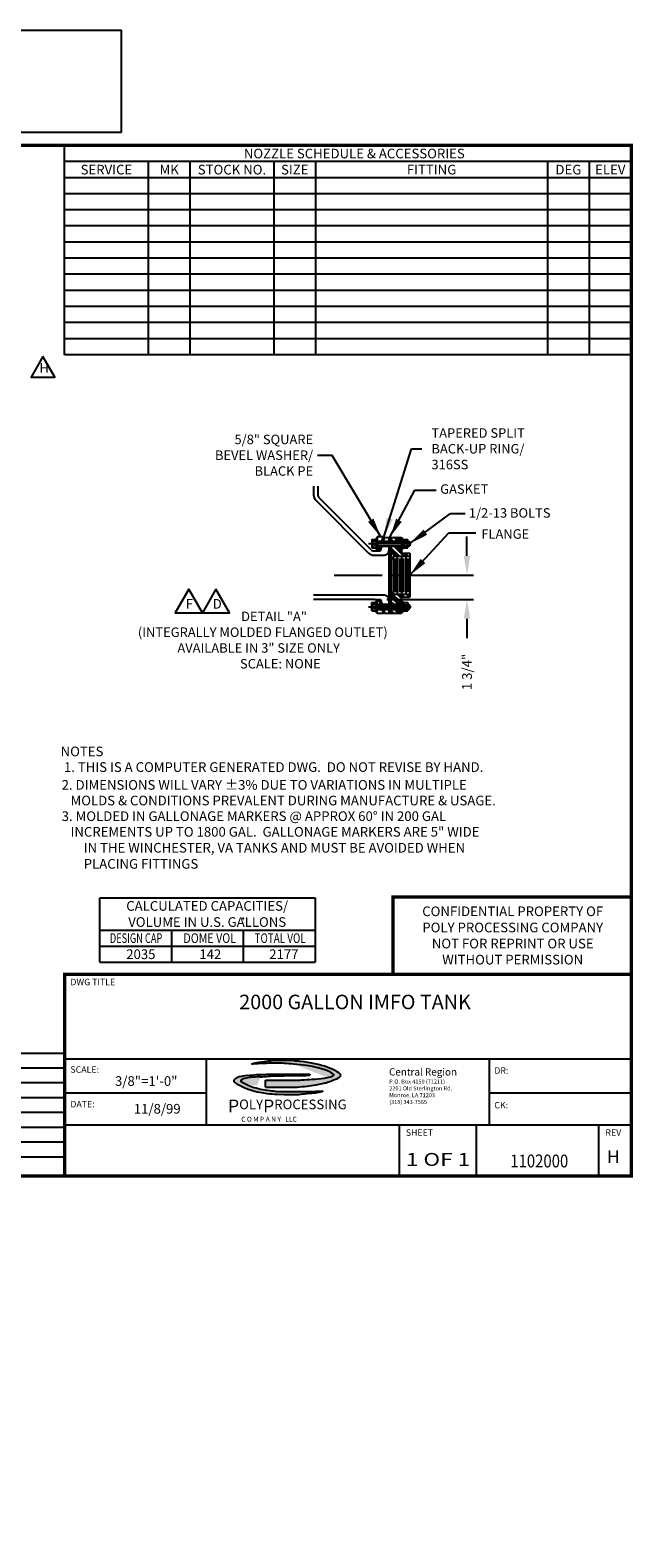
# Model space of a CAD drawing. Extents: x -1 to 493, y -112 to 356.
# Drawn here: x 305 to 493, y -112 to 356 of the extents above; entities that cross this region are included whole.
import ezdxf
from ezdxf.enums import TextEntityAlignment as Align

# ---------------------------------------------------------------- set-up
doc = ezdxf.new("R2010")
doc.units = 0
doc.header["$LTSCALE"] = 12
doc.header["$MEASUREMENT"] = 0
doc.linetypes.add('CENTER', pattern=[2, 1.25, -0.25, 0.25, -0.25])
doc.layers.get('0').update_dxf_attribs({"linetype": 'CONTINUOUS'})
doc.layers.get('DEFPOINTS').update_dxf_attribs({"linetype": 'CONTINUOUS'})
for name, color, linetype in [('BORDER', 7, 'CONTINUOUS'), ('CENTER', 5, 'CENTER'), ('DIM', 1, 'CONTINUOUS'), ('HATCH', 7, 'CONTINUOUS'), ('LEGEND', 7, 'CONTINUOUS'), ('NCC', 7, 'CONTINUOUS'), ('SCHEDULE', 7, 'CONTINUOUS')]:
    doc.layers.add(name, color=color, linetype=linetype)
doc.styles.get("Standard").update_dxf_attribs({"font": 'txt', "height": 3})
doc.styles.add('UNIV', font='ARIALBD.TTF')
doc.dimstyles.get("Standard").update_dxf_attribs({"dimtxt": 0.18, "dimasz": 0.18, "dimexe": 0.18, "dimexo": 0.0625, "dimgap": 0.09, "dimtad": 0, "dimtih": 1, "dimtoh": 1, "dimdec": 4, "dimzin": 0, "dimtxsty": 'STANDARD', "dimcen": 0.09, "dimazin": 3, "dimtfac": 1, "dimtdec": 4, "dimtofl": 0, "dimtmove": 0, "dimatfit": 3, "dimtolj": 1, "dimtzin": 0})

# ---------------------------------------------------------------- blocks, each defined once
blk = doc.blocks.new('BORDER')
for p, q in [((1, 1), (0, 1)), ((0, 1), (0, 0)), ((1, 0), (1, 1)), ((0, 0), (1, 0))]:
    blk.add_line(p, q)
blk = doc.blocks.new('P')
for s, insert, char_height, width, attachment_point in [('\\fVerdana|b1|i0|c0|p34;\\C152;P\\fTechnicBold|b0|i0|c2|p2;\\H0.0938;OLY\\fVerdana|b0|i0|c0|p34;\\H0.125;\\C256;P\\fTechnicLite|b0|i0|c2|p2;\\H0.0938;ROCESSING', (-0.003, 0.137), 0.125, 1.17188, 2), ('C O M P A N Y   LLC', (-0.451, -0.03), 0.04688, 1.25, 1)]:
    blk.add_mtext(s, dxfattribs=dict(insert=insert, char_height=char_height, width=width, attachment_point=attachment_point))
blk = doc.blocks.new('BLKCON')
at = {"layer": 'LEGEND', "const_width": 0.0325}
blk.add_lwpolyline([(-2.312, 0.75), (0, 0.75), (0, 0), (-2.312, 0)], close=True, dxfattribs=at)
at = {"layer": 'LEGEND'}
for s, p in [('CONFIDENTIAL PROPERTY OF', (-1.15, 0.564)), ('POLY PROCESSING COMPANY', (-1.15, 0.407)), ('NOT FOR REPRINT OR USE', (-1.15, 0.251)), ('WITHOUT PERMISSION', (-1.15, 0.095))]:
    blk.add_text(s, height=0.09375, dxfattribs=at).set_placement(p, align=Align.CENTER)
blk = doc.blocks.new('ACCBOX')
for p, q in [((-4.6875, -0.15625), (-4.6875, -2.03125)), ((-4.28125, -2.03125), (-4.28125, -0.15625)), ((-3.46875, -0.15625), (-3.46875, -2.03125)), ((-3.0625, -2.03125), (-3.0625, -0.15625)), ((-0.8125, -0.15625), (-0.8125, -2.03125)), ((-0.40625, -0.15625), (-0.40625, -2.03125))]:
    blk.add_line(p, q)
at = {"layer": 'LEGEND'}
for p, q in [((0, 0), (-5.5, 0)), ((0, 0), (0, -2.03125)), ((-5.5, -2.03125), (-5.5, 0)), ((0, -0.15625), (-5.5, -0.15625)), ((0, -0.3125), (-5.5, -0.3125)), ((0, -0.46875), (-5.5, -0.46875)), ((0, -0.625), (-5.5, -0.625)), ((0, -0.78125), (-5.5, -0.78125)), ((0, -0.9375), (-5.5, -0.9375)), ((0, -1.09375), (-5.5, -1.09375)), ((0, -1.25), (-5.5, -1.25)), ((0, -1.40625), (-5.5, -1.40625)), ((0, -1.5625), (-5.5, -1.5625)), ((0, -1.71875), (-5.5, -1.71875)), ((0, -1.875), (-5.5, -1.875)), ((0, -2.03125), (-5.5, -2.03125))]:
    blk.add_line(p, q, dxfattribs=at)
for s, p in [('NOZZLE SCHEDULE & ACCESSORIES', (-2.6875, -0.125)), ('SERVICE', (-5.09375, -0.28125)), ('MK', (-4.484375, -0.28125)), ('STOCK NO.', (-3.875, -0.28125)), ('SIZE', (-3.265625, -0.28125)), ('FITTING', (-1.9375, -0.28125)), ('DEG', (-0.609375, -0.28125)), ('ELEV', (-0.203125, -0.28125))]:
    blk.add_text(s, height=0.09375, dxfattribs=at).set_placement(p, align=Align.CENTER)
blk = doc.blocks.new('NEWNCCBLK')
at = {"layer": 'LEGEND'}
for p, q in [((-3.25, -1.137), (0, -1.137)), ((-3.25, -1.137), (-3.25, -2.125)), ((0, -1.137), (3.25, -1.137)), ((3.25, -2.125), (3.25, -1.137)), ((0, -2.125), (-3.25, -2.125)), ((0, -2.125), (3.25, -2.125))]:
    blk.add_line(p, q, dxfattribs=at)
for s, height, p in [('NON-CONTROLLED COPY', 0.125, (-0.11, -1.486)), ('INFORMATION SUBJECT TO CHANGE WITHOUT NOTICE', 0.09375, (-0.11, -1.735)), ('VERIFY REV LEVEL OF PAPER COPY WITH REV LEVEL ON PPC WEB SITE', 0.09375, (0.039, -1.988))]:
    blk.add_text(s, height=height, dxfattribs=at).set_placement(p, align=Align.CENTER)
blk = doc.blocks.new('*X26')
at = {"color": 0}
for p, q in [((16.69, 13.54), (16.44, 13.79)), ((16.51, 13.54), (16.44, 13.61)), ((17.44, 11.73), (16.44, 12.73)), ((17.27, 11.73), (16.44, 12.55)), ((17.22, 13.54), (16.78, 13.98)), ((17.97, 11.73), (16.78, 12.91)), ((17.4, 13.54), (16.96, 13.98)), ((17.69, 12.19), (16.96, 12.91)), ((17.57, 13.54), (17.14, 13.98)), ((17.69, 12.36), (17.14, 12.91)), ((17.69, 13.6), (17.31, 13.98)), ((17.69, 12.54), (17.32, 12.91)), ((17.09, 11.73), (16.44, 12.37)), ((16.91, 11.73), (16.44, 12.2)), ((16.63, 11.48), (16.44, 11.67)), ((16.45, 11.48), (16.44, 11.49)), ((18.15, 11.73), (17.77, 12.1)), ((18.33, 11.73), (17.95, 12.1)), ((18.5, 11.73), (18.13, 12.1)), ((18.69, 12.07), (18.66, 12.1)), ((17.69, 6.18), (16.44, 7.43)), ((17.65, 6.04), (16.44, 7.25)), ((17.69, 6.71), (17.17, 7.23)), ((17.72, 6.85), (17.35, 7.23)), ((17.9, 6.85), (17.52, 7.23)), ((18.07, 6.85), (17.7, 7.23)), ((18.6, 6.85), (18.23, 7.23)), ((18.69, 6.94), (18.41, 7.23)), ((18.69, 7.12), (18.58, 7.23)), ((17.47, 6.04), (16.44, 7.07)), ((17.3, 6.04), (16.44, 6.89)), ((16.77, 6.04), (16.44, 6.36)), ((16.59, 6.04), (16.44, 6.19)), ((17.3, 4.98), (16.86, 5.41)), ((17.47, 4.98), (17.04, 5.41)), ((17.65, 4.98), (17.21, 5.41)), ((17.69, 5.11), (17.39, 5.41)), ((16.77, 4.98), (16.44, 5.3)), ((16.59, 4.98), (16.44, 5.13))]:
    blk.add_line(p, q, dxfattribs=at)
blk = doc.blocks.new('*D28')
at = {"color": 0, "linetype": 'BYBLOCK'}
for p, q in [((432.01, 175.31), (432.01, 181.31)), ((416.27, 169.31), (434.01, 169.31)), ((407.14, 161.78), (434.01, 161.78)), ((432.01, 155.78), (432.01, 149.78))]:
    blk.add_line(p, q, dxfattribs=at)
for points in [[(431.01, 175.31), (433.01, 175.31), (432.01, 169.31)], [(431.01, 155.78), (433.01, 155.78), (432.01, 161.78)]]:
    blk.add_solid(points, dxfattribs=at)
at = {"layer": 'DEFPOINTS', "color": 0, "linetype": 'BYBLOCK'}
for p in [(414.27, 169.31), (432.01, 169.31), (405.14, 161.78)]:
    blk.add_point(p, dxfattribs=at)
at = {"color": 0, "linetype": 'BYBLOCK', "insert": (432.01, 139.28), "char_height": 3, "attachment_point": 5, "rotation": 90}
blk.add_mtext('\\A1;1 3/4"', dxfattribs=at)
blk = doc.blocks.new('*X27')
at = {"color": 0}
for p, q in [((16.21875, 13.9375), (16.21875, 13.9375)), ((16.21875, 13.8125), (16.21875, 13.8125)), ((16.21875, 13.6875), (16.21875, 13.6875)), ((16.21875, 13.5625), (16.21875, 13.5625)), ((16.21875, 12.8125), (16.21875, 12.8125)), ((16.21875, 12.6875), (16.21875, 12.6875)), ((16.21875, 12.5625), (16.21875, 12.5625)), ((16.25, 13.875), (16.25, 13.875)), ((16.25, 13.75), (16.25, 13.75)), ((16.25, 13.625), (16.25, 13.625)), ((16.25, 12.875), (16.25, 12.875)), ((16.25, 12.75), (16.25, 12.75)), ((16.25, 12.625), (16.25, 12.625)), ((16.28125, 13.9375), (16.28125, 13.9375)), ((16.28125, 13.8125), (16.28125, 13.8125)), ((16.28125, 13.6875), (16.28125, 13.6875)), ((16.28125, 13.5625), (16.28125, 13.5625)), ((16.28125, 12.8125), (16.28125, 12.8125)), ((16.28125, 12.6875), (16.28125, 12.6875)), ((16.28125, 12.5625), (16.28125, 12.5625)), ((16.3125, 13.875), (16.3125, 13.875)), ((16.3125, 13.75), (16.3125, 13.75)), ((16.3125, 13.625), (16.3125, 13.625)), ((16.3125, 12.875), (16.3125, 12.875)), ((16.3125, 12.75), (16.3125, 12.75)), ((16.3125, 12.625), (16.3125, 12.625)), ((16.34375, 13.9375), (16.34375, 13.9375)), ((16.34375, 13.8125), (16.34375, 13.8125)), ((16.34375, 13.6875), (16.34375, 13.6875)), ((16.34375, 13.5625), (16.34375, 13.5625)), ((16.34375, 12.8125), (16.34375, 12.8125)), ((16.34375, 12.6875), (16.34375, 12.6875)), ((16.34375, 12.5625), (16.34375, 12.5625)), ((16.375, 13.875), (16.375, 13.875)), ((16.375, 13.75), (16.375, 13.75)), ((16.375, 13.625), (16.375, 13.625)), ((16.375, 12.875), (16.375, 12.875)), ((16.375, 12.75), (16.375, 12.75)), ((16.375, 12.625), (16.375, 12.625)), ((16.40625, 13.9375), (16.40625, 13.9375)), ((16.40625, 13.8125), (16.40625, 13.8125)), ((16.40625, 13.6875), (16.40625, 13.6875)), ((16.40625, 13.5625), (16.40625, 13.5625)), ((16.40625, 12.8125), (16.40625, 12.8125)), ((16.40625, 12.6875), (16.40625, 12.6875)), ((16.40625, 12.5625), (16.40625, 12.5625)), ((16.4375, 13.875), (16.4375, 13.875)), ((16.4375, 13.75), (16.4375, 13.75)), ((16.4375, 13.625), (16.4375, 13.625)), ((16.4375, 12.875), (16.4375, 12.875)), ((16.4375, 12.75), (16.4375, 12.75)), ((16.4375, 12.625), (16.4375, 12.625)), ((16.21875, 12.4375), (16.21875, 12.4375)), ((16.21875, 12.3125), (16.21875, 12.3125)), ((16.21875, 12.1875), (16.21875, 12.1875)), ((16.21875, 12.0625), (16.21875, 12.0625)), ((16.21875, 11.9375), (16.21875, 11.9375)), ((16.21875, 11.8125), (16.21875, 11.8125)), ((16.25, 12.5), (16.25, 12.5)), ((16.25, 12.375), (16.25, 12.375)), ((16.25, 12.25), (16.25, 12.25)), ((16.25, 12.125), (16.25, 12.125)), ((16.25, 12), (16.25, 12)), ((16.25, 11.875), (16.25, 11.875)), ((16.25, 11.75), (16.25, 11.75)), ((16.28125, 12.4375), (16.28125, 12.4375)), ((16.28125, 12.3125), (16.28125, 12.3125)), ((16.28125, 12.1875), (16.28125, 12.1875)), ((16.28125, 12.0625), (16.28125, 12.0625)), ((16.28125, 11.9375), (16.28125, 11.9375)), ((16.28125, 11.8125), (16.28125, 11.8125)), ((16.3125, 12.5), (16.3125, 12.5)), ((16.3125, 12.375), (16.3125, 12.375)), ((16.3125, 12.25), (16.3125, 12.25)), ((16.3125, 12.125), (16.3125, 12.125)), ((16.3125, 12), (16.3125, 12)), ((16.3125, 11.875), (16.3125, 11.875)), ((16.3125, 11.75), (16.3125, 11.75)), ((16.34375, 12.4375), (16.34375, 12.4375)), ((16.34375, 12.3125), (16.34375, 12.3125)), ((16.34375, 12.1875), (16.34375, 12.1875)), ((16.34375, 12.0625), (16.34375, 12.0625)), ((16.34375, 11.9375), (16.34375, 11.9375)), ((16.34375, 11.8125), (16.34375, 11.8125)), ((16.375, 12.5), (16.375, 12.5)), ((16.375, 12.375), (16.375, 12.375)), ((16.375, 12.25), (16.375, 12.25)), ((16.375, 12.125), (16.375, 12.125)), ((16.375, 12), (16.375, 12)), ((16.375, 11.875), (16.375, 11.875)), ((16.375, 11.75), (16.375, 11.75)), ((16.40625, 12.4375), (16.40625, 12.4375)), ((16.40625, 12.3125), (16.40625, 12.3125)), ((16.40625, 12.1875), (16.40625, 12.1875)), ((16.40625, 12.0625), (16.40625, 12.0625)), ((16.40625, 11.9375), (16.40625, 11.9375)), ((16.40625, 11.8125), (16.40625, 11.8125)), ((16.4375, 12.5), (16.4375, 12.5)), ((16.4375, 12.375), (16.4375, 12.375)), ((16.4375, 12.25), (16.4375, 12.25)), ((16.4375, 12.125), (16.4375, 12.125)), ((16.4375, 12), (16.4375, 12)), ((16.4375, 11.875), (16.4375, 11.875)), ((16.4375, 11.75), (16.4375, 11.75))]:
    blk.add_line(p, q, dxfattribs=at)
blk = doc.blocks.new('A$C242D47F3')
for p, q in [((-23.927, 27.822), (-23.927, 25.148)), ((-22.62, 27.822), (-22.62, 25.148)), ((-6.991, 7.129), (-23.161, 23.3)), ((-5.143, 6.364), (-1.88, 6.364)), ((-0.574, 6.024), (0.08, 6.024)), ((0.08, 5.371), (0.733, 5.371)), ((0.733, 6.024), (0.733, -5.737)), ((0.733, 6.024), (5.96, 6.024)), ((1.387, 5.371), (1.387, -5.084)), ((2.04, 6.024), (2.04, -5.737)), ((2.693, 5.371), (2.693, -5.084)), ((3.347, 7.004), (5.96, 7.004)), ((3.347, 6.024), (3.347, -5.737)), ((4, 5.371), (4, -5.084)), ((4.654, 6.024), (4.654, -5.737)), ((5.307, 5.371), (5.307, -5.084)), ((5.96, 7.004), (5.96, -6.717)), ((-1.88, -6.077), (-23.927, -6.077)), ((-5.057, -7.384), (-23.927, -7.384)), ((-0.574, -5.737), (0.08, -5.737)), ((0.08, -5.084), (0.733, -5.084)), ((0.733, -5.737), (5.96, -5.737)), ((3.347, -11.618), (3.347, -6.717)), ((3.347, -6.717), (5.96, -6.717))]:
    blk.add_line(p, q)
at = {"color": 7}
for p, q in [((-6.067, 8.053), (-22.237, 24.224)), ((-5.829, 11.251), (-5.829, 8.638)), ((-5.829, 11.251), (-4.522, 11.251)), ((-4.522, 10.598), (-5.666, 10.598)), ((-4.522, 11.741), (-4.522, 8.148)), ((-4.196, 11.741), (-4.522, 11.741)), ((-2.349, 12.068), (-4.196, 12.068)), ((-4.196, 12.068), (-4.196, 8.148)), ((-4.196, 10.761), (3.347, 10.761)), ((-4.196, 10.598), (3.347, 10.598)), ((-2.792, 10.598), (-2.349, 12.048)), ((-1.88, 11.905), (-2.349, 12.048)), ((-2.28, 10.598), (-1.88, 11.905)), ((-1.88, 11.905), (3.347, 11.905)), ((-0.574, 11.905), (-0.574, 10.598)), ((0.08, 11.905), (0.08, 10.598)), ((3.347, 11.905), (3.347, 7.004)), ((3.347, 11.741), (3.674, 11.741)), ((3.674, 8.148), (3.674, 11.741)), ((3.674, 11.251), (5.307, 11.251)), ((4, 8.638), (4, 11.251)), ((4.164, 10.598), (5.144, 10.598)), ((5.307, 8.638), (5.307, 11.251)), ((5.307, 10.598), (5.932, 10.598)), ((5.932, 10.598), (5.932, 9.291)), ((-5.829, 8.638), (-4.522, 8.638)), ((-4.522, 9.291), (-5.666, 9.291)), ((-5.143, 7.671), (-3.175, 7.671)), ((-3.548, 8.148), (-4.522, 8.148)), ((-4.196, 9.291), (3.347, 9.291)), ((-4.196, 9.128), (3.347, 9.128)), ((-3.548, 8.128), (-3.192, 9.291)), ((-3.548, 8.128), (-3.548, 7.671)), ((-3.079, 7.984), (-3.548, 8.128)), ((-3.175, 7.671), (-2.679, 9.291)), ((-0.574, 9.291), (-0.574, -9.004)), ((0.08, 9.291), (0.08, -9.004)), ((3.347, 8.148), (3.674, 8.148)), ((3.674, 8.638), (5.307, 8.638)), ((4.164, 9.291), (5.144, 9.291)), ((5.307, 9.291), (5.932, 9.291)), ((-5.829, -8.351), (-4.522, -8.351)), ((-5.829, -10.964), (-5.829, -8.351)), ((-4.522, -9.004), (-5.666, -9.004)), ((-5.057, -7.384), (-3.175, -7.384)), ((-3.548, -7.861), (-4.522, -7.861)), ((-4.522, -11.454), (-4.522, -7.861)), ((-4.196, -11.781), (-4.196, -7.861)), ((-4.196, -8.841), (3.347, -8.841)), ((-4.196, -9.004), (3.347, -9.004)), ((-3.548, -7.841), (-3.548, -7.384)), ((-3.079, -7.697), (-3.548, -7.841)), ((-3.548, -7.841), (-3.192, -9.004)), ((-3.175, -7.384), (-2.679, -9.004)), ((3.347, -7.861), (3.674, -7.861)), ((3.674, -7.861), (3.674, -11.454)), ((3.674, -8.351), (5.307, -8.351)), ((4, -8.351), (4, -10.964)), ((4.164, -9.004), (5.144, -9.004)), ((5.307, -8.351), (5.307, -10.964)), ((5.307, -9.004), (5.932, -9.004)), ((5.932, -10.311), (5.932, -9.004)), ((-5.829, -10.964), (-4.522, -10.964)), ((-4.522, -10.311), (-5.666, -10.311)), ((-4.196, -11.454), (-4.522, -11.454)), ((-4.196, -10.311), (3.347, -10.311)), ((-4.196, -10.474), (3.347, -10.474)), ((-2.349, -11.781), (-4.196, -11.781)), ((-2.792, -10.311), (-2.349, -11.761)), ((-1.88, -11.618), (-2.349, -11.761)), ((-2.28, -10.311), (-1.88, -11.618)), ((-1.88, -11.618), (3.347, -11.618)), ((-1.88, -11.618), (-0.574, -11.618)), ((-0.574, -10.311), (-0.574, -11.618)), ((0.08, -10.311), (0.08, -11.618)), ((3.347, -11.454), (3.674, -11.454)), ((3.674, -10.964), (5.307, -10.964)), ((4.164, -10.311), (5.144, -10.311)), ((5.307, -10.311), (5.932, -10.311))]:
    blk.add_line(p, q, dxfattribs=at)
for centre, radius, start, end in [((-21.313, 25.148), 2.614, 180, 225), ((-21.313, 25.148), 1.307, 180, 225), ((-5.143, 8.977), 2.614, 225, 270), ((-1.88, -7.384), 1.307, 0, 90)]:
    blk.add_arc(centre, radius, start, end)
for centre, radius, start, end in [((-4.441, 11.251), 1.388, 180, 208.07249), ((-4.441, 9.944), 1.388, 151.92751, 208.07249), ((5.389, 11.251), 1.388, 180, 208.07249), ((5.389, 9.944), 1.388, 151.92751, 208.07249), ((3.919, 11.251), 1.388, 331.92751, 360), ((3.919, 9.944), 1.388, 331.92751, 28.07249), ((-5.143, 8.977), 1.307, 225, 241.92546), ((-4.441, 8.638), 1.388, 151.92751, 180), ((-5.143, 8.977), 1.307, 241.92546, 270), ((-1.88, 7.671), 1.307, 270, 0), ((5.389, 8.638), 1.388, 151.92751, 180), ((3.919, 8.638), 1.388, 0, 28.07249), ((-4.441, -8.351), 1.388, 180, 208.07249), ((-4.441, -9.658), 1.388, 151.92751, 208.07249), ((5.389, -8.351), 1.388, 180, 208.07249), ((5.389, -9.658), 1.388, 151.92751, 208.07249), ((3.919, -8.351), 1.388, 331.92751, 360), ((3.919, -9.658), 1.388, 331.92751, 28.07249), ((-4.441, -10.964), 1.388, 151.92751, 180), ((5.389, -10.964), 1.388, 151.92751, 180), ((3.919, -10.964), 1.388, 0, 28.07249)]:
    blk.add_arc(centre, radius, start, end, dxfattribs=at)
at = {"layer": 'CENTER', "color": 5}
for p, q in [((-6.846, 9.944), (6.308, 9.944)), ((-6.846, -9.658), (6.308, -9.658))]:
    blk.add_line(p, q, dxfattribs=at)
at = {"layer": 'CENTER'}
blk.add_line((-17.602, 0.143), (10.663, 0.143), dxfattribs=at)
at = {"layer": 'LEGEND'}
for points in [[(-62.699, -4.215), (-66.895, -11.482), (-58.503, -11.482)], [(-54.308, -4.215), (-58.503, -11.482), (-50.112, -11.482)]]:
    blk.add_lwpolyline(points, close=True, dxfattribs=at)
at = {"layer": 'HATCH', "color": 7, "xscale": 2.613600000000019, "yscale": 2.613599999999991, "zscale": 2.6136}
for name in ['*X27', '*X26']:
    blk.add_blockref(name, (-42.887, -24.624), dxfattribs=at)
at = {"layer": 'HATCH', "xscale": -2.613600000000019, "yscale": 2.613599999999991, "zscale": 2.6136, "rotation": 180}
blk.add_blockref('*X27', (-42.887, 24.911), dxfattribs=at)
at = {"layer": 'LEGEND'}
for s, height, p in [('GASKET', 2.9403, (15.38, 25.432)), ('1/2-13 BOLTS', 2.9403, (24.289, 18.017)), ('FLANGE', 2.9403, (28.157, 11.482)), ('F', 3, (-63.681, -10.251)), ('D', 3, (-55.29, -10.251)), ('%%UDETAIL "A"', 2.9403, (-46.462, -14.114)), ('(INTEGRALLY MOLDED FLANGED OUTLET)', 2.9403, (-78.53, -19.014)), ('AVAILABLE IN 3" SIZE ONLY', 2.9403, (-66.249, -23.915)), ('SCALE: NONE', 2.9403, (-46.804, -28.815))]:
    blk.add_text(s, height=height, dxfattribs=at).set_placement(p)
at = {"layer": 'LEGEND', "char_height": 2.9403}
for s, insert, attachment_point in [('\\A1;5/8" SQUARE\\PBEVEL WASHER/\\PBLACK PE', (-24.088, 37.406), 6), ('\\A1;TAPERED SPLIT\\PBACK-UP RING/\\P316SS', (12.657, 39.411), 4)]:
    blk.add_mtext(s, dxfattribs=dict(at, insert=insert, attachment_point=attachment_point))
at = {"layer": 'DIM'}
dim = blk.add_linear_dim(base=(23.695, 0.143), p1=(-3.175, -7.384), p2=(5.96, 0.143), angle=90, text='1 3/4"', dimstyle='STANDARD', override={"dimscale": 32, "dimtxt": 0.09375, "dimasz": 0.1875, "dimexe": 0.0625, "dimgap": 0.09375, "dimtih": 0, "dimtoh": 0, "dimdec": 2, "dimzin": 15, "dimlunit": 4, "dimcen": -0.09375, "dimdle": 0.5, "dimtdec": 0, "dimatfit": 0, "dimfrac": 2, "dimtzin": 15}, dxfattribs=at)
dim.commit()
dim.dimension.update_dxf_attribs({"geometry": '*D28', "text_midpoint": (23.695, -29.884), "dimtype": 128, "insert": (-408.314, -169.167)})
at = {"layer": 'LEGEND', "annotation_type": 0, "has_hookline": 1, "hookline_direction": 0, "text_width": 36.264}
blk.add_leader([(-2.123, 11.983), (6.433, 39.411), (9.657, 39.411)], dimstyle='STANDARD', override={"dimscale": 32, "dimtxt": 0.09375, "dimasz": 0.1875, "dimexe": 0.0625, "dimgap": 0.09375, "dimtih": 0, "dimtoh": 0, "dimdec": 2, "dimzin": 15, "dimcen": -0.09375, "dimdle": 0.5, "dimtdec": 0, "dimtzin": 15}, dxfattribs=at)
at = {"layer": 'LEGEND'}
for points in [[(-3.104, 12.071), (-18.167, 37.299), (-22.732, 37.299)], [(-0.244, 11.921), (7.545, 26.605), (14.112, 26.605)], [(5.932, 9.944), (18.609, 19.261), (23.178, 19.261)], [(5.96, 0.143), (18.038, 13.272), (26.461, 13.272)]]:
    blk.add_leader(points, dimstyle='STANDARD', override={"dimscale": 32, "dimtxt": 0.09375, "dimasz": 0.1875, "dimexe": 0.0625, "dimgap": 0.09375, "dimtih": 0, "dimtoh": 0, "dimdec": 2, "dimzin": 15, "dimcen": -0.09375, "dimdle": 0.5, "dimtdec": 0, "dimtzin": 15}, dxfattribs=at)

msp = doc.modelspace()

# ---------------------------------------------------------------- hatches: boundary and pattern name
h = msp.add_hatch(color=256)
edge = h.paths.add_edge_path()
edge.add_ellipse((376.012, 29.365), major_axis=(-7.462, 0.252), ratio=0.261256, start_angle=-63.19929, end_angle=32.06834)
edge.add_spline(control_points=[(369.654, 28.544), (370.51, 28.122), (371.845, 27.463), (374.123, 26.554), (376.4, 26.077), (379.147, 25.578), (380.978, 25.48), (381.986, 25.426)], knot_values=[0, 0, 0, 0, 0.0894399, 0.1395821, 0.2295067, 0.306675, 0.4011973, 0.4011973, 0.4011973, 0.4011973], degree=3, periodic=0)
edge.add_line((381.986, 25.426), (384.19, 25.368))
edge.add_line((384.19, 25.368), (386.51, 25.368))
edge.add_line((386.51, 25.368), (388.772, 25.368))
edge.add_spline(control_points=[(388.772, 25.368), (389.264, 25.425), (390.263, 25.54), (391.733, 25.708), (393.211, 25.782), (394.739, 25.99), (395.766, 26.274), (396.316, 26.426)], knot_values=[0, 0, 0, 0, 0.0464563, 0.0942862, 0.1387027, 0.1851041, 0.2385027, 0.2385027, 0.2385027, 0.2385027], degree=3, periodic=0)
edge.add_spline(control_points=[(396.316, 26.426), (395.569, 26.391), (393.671, 26.302), (390.753, 26.201), (387.597, 26.227), (384.703, 26.225), (382.095, 26.212), (379.528, 26.639), (376.888, 26.975), (374.088, 27.678), (372.391, 28.512), (371.558, 28.921)], knot_values=[0, 0, 0, 0, 0.070041, 0.1782214, 0.2736336, 0.3658653, 0.4497621, 0.5174289, 0.6093053, 0.6994495, 0.7862165, 0.7862165, 0.7862165, 0.7862165], degree=3, periodic=0)
edge.add_ellipse((378.448, 29.365), major_axis=(-7.693, 0.224), ratio=0.1863869, start_angle=-77.50184, end_angle=26.71733, ccw=False)
edge.add_spline(control_points=[(376.824, 30.814), (377.617, 30.87), (378.951, 30.964), (381.171, 31.149), (383.495, 31.151), (386.162, 31.214), (388.616, 31.299), (390.629, 31.251), (391.749, 31.311), (392.193, 31.335)], knot_values=[0, 0, 0, 0, 0.0745063, 0.1253824, 0.2087721, 0.2921618, 0.3755516, 0.4389854, 0.4807097, 0.4807097, 0.4807097, 0.4807097], degree=3, periodic=0)
edge.add_line((392.193, 31.335), (392.193, 31.687))
edge.add_spline(control_points=[(392.193, 31.687), (391.728, 31.686), (390.425, 31.683), (387.76, 31.683), (383.492, 31.702), (379.247, 31.609), (375.409, 31.545), (373.653, 31.333), (372.707, 31.219)], knot_values=[0, 0, 0, 0, 0.0436841, 0.1221218, 0.2498344, 0.4438083, 0.5202211, 0.6094886, 0.6094886, 0.6094886, 0.6094886], degree=3, periodic=0)
at = {"layer": 'HATCH'}
h = msp.add_hatch(color=256, dxfattribs=at)
edge = h.paths.add_edge_path()
edge.add_spline(control_points=[(387.48, 27.613), (389.338, 27.7), (391.94, 27.952), (394.291, 28.399), (395.97, 28.623), (397.428, 29.041), (398.555, 29.459), (400.359, 30.176)], knot_values=[0, 0, 0, 0, 0.1647937, 0.1647937, 0.2822214, 0.2822214, 0.3351957, 0.3351957, 0.3351957, 0.3351957], degree=3, periodic=0)
edge.add_spline(control_points=[(400.359, 30.176), (400.563, 30.256), (400.775, 30.341), (400.996, 30.429)], knot_values=[0.3351957, 0.3351957, 0.3351957, 0.3351957, 0.3411713, 0.3411713, 0.3411713, 0.3411713], degree=3, periodic=0)
edge.add_ellipse((397.142, 31.304), major_axis=(4.649, 0), ratio=0.3360317, start_angle=325.97613, end_angle=360)
edge.add_spline(control_points=[(401.792, 31.304), (401.537, 32.274), (398.661, 33.379), (395.418, 34.609), (392.414, 35.241), (388.539, 35.661), (387.881, 35.72), (387.222, 35.767)], knot_values=[0.3022906, 0.3022906, 0.3022906, 0.3022906, 0.6890395, 0.6890395, 1.4228618, 1.4228618, 1.5707963, 1.5707963, 1.5707963, 1.5707963], degree=3, periodic=0)
edge.add_spline(control_points=[(387.23, 35.766), (383.598, 36.054), (381.575, 35.955), (379.539, 35.664), (377.153, 35.548), (374.047, 34.77)], knot_values=[0, 0, 0, 0, 0.3417713, 0.3417713, 0.4101662, 0.4101662, 0.4101662, 0.4101662], degree=3, periodic=0)
edge.add_spline(control_points=[(374.047, 34.77), (374.605, 34.796), (375.59, 34.843), (377.152, 35.021), (379.1, 34.952), (381.509, 35.177), (384.314, 34.994), (386.179, 34.846), (387.151, 34.769)], knot_values=[0, 0, 0, 0, 0.0524291, 0.0924579, 0.147166, 0.2346948, 0.3187281, 0.4101662, 0.4101662, 0.4101662, 0.4101662], degree=3, periodic=0)
edge.add_ellipse((386.921, 31.527), major_axis=(-13.097, 0.929), ratio=0.2475829, start_angle=199.35652, end_angle=269.99653, ccw=False)
edge.add_ellipse((397.142, 31.304), major_axis=(2.487, 0.12), ratio=0.28338, start_angle=305.68507, end_angle=386.48573, ccw=False)
edge.add_spline(control_points=[(398.621, 30.801), (397.969, 30.657), (396.072, 30.238), (393.038, 30.107), (389.982, 29.858), (388.19, 29.772), (387.48, 29.738)], knot_values=[0, 0, 0, 0, 0.0624979, 0.1819032, 0.2835961, 0.3501568, 0.3501568, 0.3501568, 0.3501568], degree=3, periodic=0)
edge.add_line((387.48, 29.738), (378.412, 29.738))
edge.add_line((378.412, 29.738), (378.412, 27.613))
edge.add_line((378.412, 27.613), (387.48, 27.613))

# ---------------------------------------------------------------- linework, layer by layer
for p, q in [((158.787, 38.211), (316, 38.211)), ((158.787, 33.61), (316, 33.61)), ((158.787, 29.009), (316, 29.009)), ((392.193, 31.687), (392.193, 31.335)), ((158.787, 24.408), (316, 24.408)), ((381.986, 25.426), (384.19, 25.368)), ((384.19, 25.368), (386.51, 25.368)), ((386.51, 25.368), (388.772, 25.368)), ((158.787, 19.806), (316, 19.806)), ((158.787, 15.205), (316, 15.205)), ((158.787, 10.604), (316, 10.604)), ((158.787, 6.003), (316, 6.003))]:
    msp.add_line(p, q)
msp.add_lwpolyline([(309.291, 254.437), (305.588, 248.023), (312.994, 248.023)], close=True)
for centre, major_axis, ratio, start_param, end_param in [((376.012, 29.365), (-7.462, 0.252), 0.261256, -1.1030357, 0.5596982), ((378.448, 29.365), (-7.693, 0.224), 0.1863869, -1.3526624, 0.4663053)]:
    msp.add_ellipse(centre, major_axis=major_axis, ratio=ratio, start_param=start_param, end_param=end_param)
for points in [[(369.654, 28.544), (372.242, 27.321), (373.738, 26.743), (376.534, 26.063), (378.97, 25.657), (381.986, 25.426)], [(371.558, 28.921), (374.091, 27.783), (376.877, 27.036), (379.782, 26.584), (381.928, 26.295), (384.612, 26.223), (387.563, 26.223), (390.616, 26.223), (394.077, 26.324), (396.316, 26.426)], [(372.707, 31.219), (375.548, 31.509), (377.992, 31.589), (384.199, 31.684), (388.286, 31.684), (390.796, 31.684), (392.193, 31.687)], [(376.824, 30.814), (379.202, 30.987), (380.826, 31.103), (383.494, 31.161), (386.162, 31.219), (388.83, 31.277), (390.86, 31.277), (392.193, 31.335)], [(388.772, 25.368), (390.248, 25.538), (391.771, 25.696), (393.188, 25.801), (394.658, 26.01), (396.316, 26.426)]]:
    msp.add_spline(points, degree=3)
at = {"layer": 'BORDER'}
msp.add_line((492, 62.664), (316, 62.664), dxfattribs=at)
at = {"layer": 'BORDER', "color": 7}
for p, q in [((316, 62.664), (316, 6.954)), ((492, 0), (492, 55.71)), ((492, 36.305), (316, 36.305)), ((360, 36.305), (360, 15.838)), ((448, 15.838), (448, 36.305)), ((360, 25.74), (316, 25.74)), ((492, 25.74), (448, 25.74)), ((492, 15.838), (316, 15.838)), ((420, 0), (420, 15.838)), ((444, 0), (444, 15.838)), ((482, 0), (482, 15.838))]:
    msp.add_line(p, q, dxfattribs=at)
at = {"layer": 'BORDER', "const_width": 1.04}
msp.add_lwpolyline([(0, 320), (492, 320), (492, 0), (0, 0)], close=True, dxfattribs=at)
at = {"layer": 'BORDER', "color": 7, "const_width": 1.04}
msp.add_lwpolyline([(492, 62.664), (316, 62.664), (316, 0)], dxfattribs=at)
at = {"layer": 'HATCH'}
for p, q in [((378.412, 29.738), (387.48, 29.738)), ((378.412, 27.613), (378.412, 29.738)), ((378.412, 27.613), (387.48, 27.613))]:
    msp.add_line(p, q, dxfattribs=at)
for centre, major_axis, ratio, start_param, end_param in [((386.921, 31.527), (-13.097, 0.929), 0.2475829, 3.4794276, 4.7123284), ((397.142, 31.304), (2.487, 0.12), 0.28338, 5.3352109, 6.7454485), ((397.142, 31.304), (4.649, 0), 0.3360317, 5.4764966, 6.2831853)]:
    msp.add_ellipse(centre, major_axis=major_axis, ratio=ratio, start_param=start_param, end_param=end_param, dxfattribs=at)
for points, knots in [([(387.23, 35.766), (383.598, 36.054), (381.575, 35.955), (379.539, 35.664), (377.153, 35.548), (374.047, 34.77)], [0, 0, 0, 0, 0.34177131, 0.34177131, 0.41016621, 0.41016621, 0.41016621, 0.41016621]), ([(401.792, 31.304), (401.537, 32.274), (398.661, 33.379), (395.418, 34.609), (392.414, 35.241), (388.539, 35.661), (387.881, 35.72), (387.222, 35.767)], [0.3022906, 0.3022906, 0.3022906, 0.3022906, 0.6890395, 0.6890395, 1.4228618, 1.4228618, 1.5707963, 1.5707963, 1.5707963, 1.5707963]), ([(387.48, 27.613), (389.338, 27.7), (391.94, 27.952), (394.291, 28.399), (395.97, 28.623), (397.479, 29.056), (398.817, 29.557), (400.996, 30.429)], [0, 0, 0, 0, 0.16479367, 0.16479367, 0.2822214, 0.2822214, 0.34117126, 0.34117126, 0.34117126, 0.34117126])]:
    msp.add_open_spline(points, degree=3, knots=knots, dxfattribs=at)
for points in [[(387.151, 34.769), (384.234, 34.993), (381.547, 35.105), (378.748, 34.993), (376.998, 34.977), (375.721, 34.87), (374.047, 34.77)], [(387.48, 29.738), (389.607, 29.849), (392.854, 30.073), (396.66, 30.409), (398.621, 30.801)]]:
    msp.add_spline(points, degree=3, dxfattribs=at)
at = {"layer": 'LEGEND'}
for p, q in [((326.984, 86.384), (393.799, 86.384)), ((326.984, 66.384), (326.984, 86.384)), ((393.799, 86.384), (393.799, 66.384)), ((326.984, 76.384), (393.799, 76.384)), ((349.256, 76.384), (349.256, 66.384)), ((371.527, 76.384), (371.527, 66.384)), ((326.984, 71.384), (393.799, 71.384)), ((326.984, 66.384), (393.799, 66.384)), ((492, 0), (316, 0))]:
    msp.add_line(p, q, dxfattribs=at)
for p in [(349.256, 79.95), (371.527, 79.95)]:
    msp.add_point(p, dxfattribs=at)

# ---------------------------------------------------------------- block references
msp.add_blockref('A$C242D47F3', (417.303, 186.421))
at = {"layer": 'BORDER', "xscale": 492, "yscale": 320, "zscale": 492}
msp.add_blockref('BORDER', (0, 0), dxfattribs=at)
msp.add_blockref('BORDER', (0, 0), dxfattribs=at)
at = {"layer": 'LEGEND', "xscale": 32, "yscale": 32, "zscale": 32}
for name, p in [('BLKCON', (492, 62.664)), ('P', (385.307, 19.373))]:
    msp.add_blockref(name, p, dxfattribs=at)
at = {"layer": 'NCC', "xscale": 32, "yscale": 32, "zscale": 32}
msp.add_blockref('NEWNCCBLK', (229.659, 392.179), dxfattribs=at)
at = {"layer": 'SCHEDULE', "xscale": 32, "yscale": 32, "zscale": 32}
msp.add_blockref('ACCBOX', (492, 320), dxfattribs=at)

# ---------------------------------------------------------------- texts
msp.add_text('H', height=3).set_placement((308.172, 249.417))
at = {"layer": 'LEGEND'}
for s, height, p in [('%%UNOTES', 3, (314.784, 130.354)), ('1. THIS IS A COMPUTER GENERATED DWG.  DO NOT REVISE BY HAND.', 3, (315.807, 125.497)), ('2. DIMENSIONS WILL VARY %%P3% DUE TO VARIATIONS IN MULTIPLE', 3, (315.106, 119.963)), ('  MOLDS & CONDITIONS PREVALENT DURING MANUFACTURE & USAGE.', 3, (316.027, 115.106)), ('3. MOLDED IN GALLONAGE MARKERS @ APPROX 60%%D IN 200 GAL', 3, (315.106, 110.249)), ('  INCREMENTS UP TO 1800 GAL.  GALLONAGE MARKERS ARE 5" WIDE', 3, (316.027, 105.391)), ('IN THE WINCHESTER, VA TANKS AND MUST BE AVOIDED WHEN', 3, (321.956, 100.447)), ('PLACING FITTINGS', 3, (321.956, 95.447)), ('DWG TITLE', 2, (317.816, 59.257)), ('SCALE:', 2, (317.816, 32.086)), ('DR:', 2, (449.497, 31.755)), ('3/8"=1\'-0"', 3, (331.674, 28.004)), ('P.O. Box 4150 (71211)', 1.26562, (416.852, 28.719)), ('2201 Old Sterlington Rd.', 1.26562, (416.852, 26.609)), ('(318) 343-7565', 1.26562, (416.852, 22.391)), ('Monroe, LA 71203', 1.26562, (416.852, 24.5)), ('DATE:', 2, (317.816, 21.363)), ('CK:', 2, (449.497, 21.032)), ('SHEET', 2, (422, 12.5)), ('REV', 2, (484, 12.5))]:
    msp.add_text(s, height=height, dxfattribs=at).set_placement(p)
for s, height, p in [('CALCULATED CAPACITIES/', 3, (360.307, 82.384)), ('VOLUME IN U.S. GALLONS', 3, (360.307, 77.384)), ('2035', 3, (339.703, 67.384)), ('142', 3, (361.272, 67.384)), ('2177', 3, (384.117, 67.384)), ('2000 GALLON IMFO TANK', 4.5, (406.225, 51.814)), ('11/8/99', 3, (344.786, 19.395)), ('H', 4, (486.422, 4.015))]:
    msp.add_text(s, height=height, dxfattribs=at).set_placement(p, align=Align.CENTER)
for s, height, width, p in [('DESIGN CAP', 3, 0.7, (338.222, 72.384)), ('DOME VOL', 3, 0.8125, (361.09, 72.384)), ('TOTAL VOL', 3, 0.75, (382.955, 72.384)), ('1102000', 4, 0.85, (463.445, 2.683))]:
    msp.add_text(s, height=height, dxfattribs=dict(at, width=width)).set_placement(p, align=Align.CENTER)
at = {"layer": 'LEGEND', "style": 'UNIV'}
msp.add_text('Central Region', height=2.25, dxfattribs=at).set_placement((416.785, 31.221))
at = {"layer": 'LEGEND'}
msp.add_text('1 OF 1', height=4, dxfattribs=at).set_placement((422, 3.173), (442, 3.173), align=Align.FIT)
at = {"layer": 'LEGEND', "char_height": 3, "attachment_point": 4}
for insert in [(416.508, 227.767), (421.673, 214.633), (422.143, 200.795), (420.499, 192.587), (467.771, -112.326), (467.771, -112.326)]:
    msp.add_mtext('\\A1;', dxfattribs=dict(at, insert=insert))

doc.saveas('drawing.dxf')
